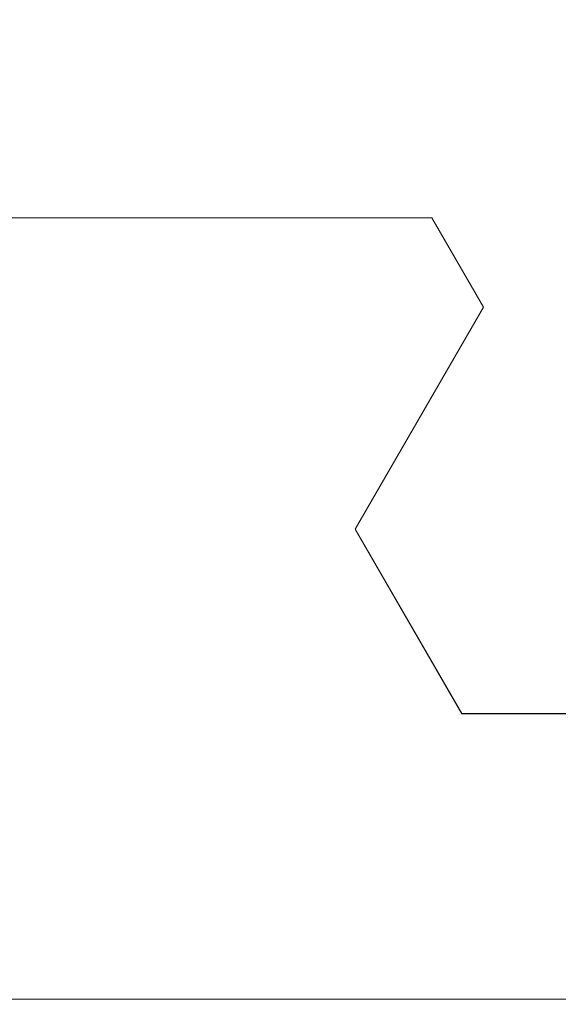
# Model space of a CAD drawing. Extents: x 0 to 171, y -1 to 179.
# Drawn here: x 8 to 8, y 16 to 16 of the extents above; entities that cross this region are included whole.
import ezdxf

# ---------------------------------------------------------------- set-up
doc = ezdxf.new("R2010")
doc.units = 0
doc.header["$MEASUREMENT"] = 0
doc.header["$PDMODE"] = 2
doc.layers.get('0').update_dxf_attribs({"linetype": 'CONTINUOUS'})
doc.layers.get('Defpoints').update_dxf_attribs({"linetype": 'CONTINUOUS'})
doc.layers.add('Dimension', color=2, linetype='CONTINUOUS', lineweight=15)
doc.layers.add('OBJECT DETAIL', color=254, linetype='CONTINUOUS', lineweight=20)
doc.styles.get("Standard").update_dxf_attribs({"font": 'ARIAL.TTF'})
doc.dimstyles.new('Nabco Dimension Arch Style - Autocad', dxfattribs={"dimscale": 7, "dimtxt": 0.125, "dimasz": 0.125, "dimexe": 0.04, "dimexo": 0.04, "dimgap": 0.04, "dimtad": 0, "dimdec": 4, "dimrnd": 2e-05, "dimzin": 4, "dimdsep": 46, "dimlunit": 5, "dimtxsty": 'Standard', "dimcen": 0, "dimclrd": 256, "dimclre": 256, "dimclrt": 256, "dimadec": 1, "dimazin": 1, "dimtm": 1e-09, "dimtfac": 1, "dimtdec": 4, "dimtofl": 0, "dimtmove": 0, "dimatfit": 3, "dimfxl": 0, "dimfrac": 2, "dimtolj": 1, "dimtzin": 4, "dimlwd": -1, "dimlwe": -1, "dimarcsym": 0})

# ---------------------------------------------------------------- blocks, each defined once
blk = doc.blocks.new('*D31')
at = {"layer": 'Defpoints', "color": 0}
for p in [(6.46458, 19.56082), (6.46458, 17.26943), (23.71458, 15.95883)]:
    blk.add_point(p, dxfattribs=at)
at = {"layer": 'Dimension'}
for p, q in [((6.46458, 17.38943), (6.46458, 19.68082)), ((23.71458, 16.07883), (23.71458, 19.68082)), ((6.83958, 19.56082), (12.71602, 19.56082)), ((23.33958, 19.56082), (17.46314, 19.56082))]:
    blk.add_line(p, q, dxfattribs=at)
for points in [[(6.83958, 19.62332), (6.83958, 19.49832), (6.46458, 19.56082)], [(23.33958, 19.49832), (23.33958, 19.62332), (23.71458, 19.56082)]]:
    blk.add_solid(points, dxfattribs=at)
at = {"layer": 'Dimension', "insert": (15.08958, 19.56082), "char_height": 0.375, "attachment_point": 5}
blk.add_mtext('\\A1;SLIDING WINDOW', dxfattribs=at)
blk = doc.blocks.new('GLSTOP')
for p, q in [((-0.58988, 0.32217), (-0.60286, 0.29965)), ((-0.58988, 0.32214), (-0.60286, 0.29963)), ((-0.58987, 0.32217), (-0.40208, 0.32217)), ((-0.58987, 0.32214), (-0.40208, 0.32214)), ((-0.57052, 0.24362), (-0.60286, 0.29965)), ((-0.57052, 0.24359), (-0.60286, 0.29963)), ((-0.59738, 0.19709), (-0.57052, 0.24362)), ((-0.59738, 0.19707), (-0.57052, 0.24359)), ((-0.66738, 0.19709), (-0.59737, 0.19709)), ((-0.66738, 0.19707), (-0.59737, 0.19707)), ((-0.42111, 0.12502), (-0.77053, 0.12502)), ((-0.77053, 0.12502), (-0.42111, 0.12502))]:
    blk.add_line(p, q)

msp = doc.modelspace()

# ---------------------------------------------------------------- block references
at = {"layer": 'OBJECT DETAIL', "xscale": -0.75, "yscale": 0.75, "zscale": 0.75}
msp.add_blockref('GLSTOP', (7.929029, 15.868119), dxfattribs=at)

# ---------------------------------------------------------------- dimensions: what is measured, and where the dimension line sits
at = {"layer": 'Dimension'}
dim = msp.add_linear_dim(base=(6.464582, 19.560817), p1=(23.714582, 15.958835), p2=(6.464582, 17.269428), angle=180, text='SLIDING WINDOW', dimstyle='Nabco Dimension Arch Style - Autocad', override={"dimscale": 3, "dimlfac": 1.333333, "dimpost": '\\X'}, dxfattribs=at)
dim.commit()
dim.dimension.update_dxf_attribs({"geometry": '*D31', "text_midpoint": (15.089582, 19.560817)})

doc.saveas('drawing.dxf')
